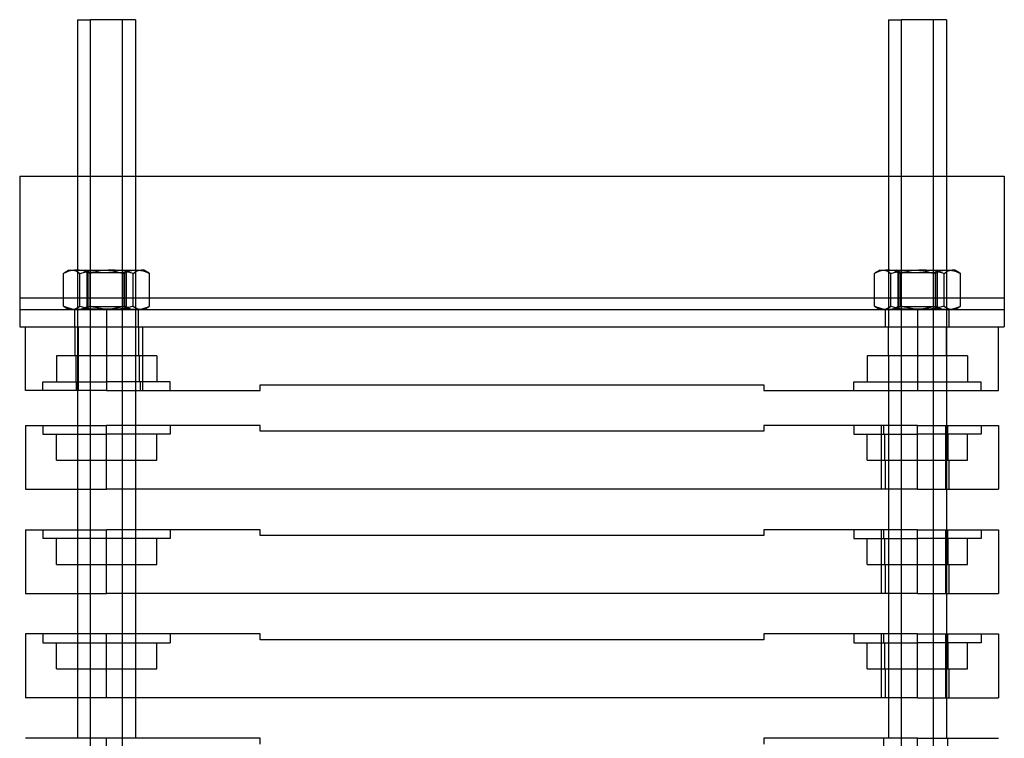
# Model space of a CAD drawing. Units: millimetres. Extents: x -76 to 149, y -29 to 220.
# Drawn here: x -47 to 123, y 96 to 220 of the extents above; entities that cross this region are included whole.
import ezdxf

# ---------------------------------------------------------------- set-up
doc = ezdxf.new("R2010")
doc.units = ezdxf.units.MM
doc.layers.add('MAIN-1', color=7, linetype='Continuous')
doc.layers.add('MAIN-2', color=7, linetype='Continuous')

msp = doc.modelspace()

# ---------------------------------------------------------------- linework, layer by layer
at = {"layer": 'MAIN-1'}
for p, q in [((-36.99, 220.44), (-34.74, 220.44)), ((-36.99, 220.44), (-36.99, 193.44)), ((-26.99, 220.44), (-34.74, 220.44)), ((-34.74, 193.44), (-34.74, 220.44)), ((-26.99, 220.44), (-26.99, 193.44)), ((103.01, 220.44), (105.26, 220.44)), ((103.01, 220.44), (103.01, 193.44)), ((113.01, 220.44), (105.26, 220.44)), ((105.26, 193.44), (105.26, 220.44)), ((113.01, 220.44), (113.01, 193.44)), ((-46.99, 193.44), (123.01, 193.44)), ((-46.99, 193.44), (-46.99, 172.44)), ((123.01, 193.44), (123.01, 172.44)), ((-46.99, 172.44), (-46.99, 167.44)), ((-46.99, 172.44), (123.01, 172.44)), ((123.01, 172.44), (123.01, 167.44)), ((-46.99, 167.44), (123.01, 167.44)), ((-45.99, 156.44), (-45.99, 167.44)), ((-31.99, 167.44), (-31.99, 156.44)), ((-31.99, 167.44), (108.01, 167.44)), ((108.01, 167.44), (108.01, 156.44)), ((122.01, 156.44), (122.01, 167.44)), ((-31.99, 156.44), (-45.99, 156.44)), ((-36.99, 156.44), (-36.99, 150.44)), ((-34.74, 150.44), (-34.74, 156.44)), ((-31.99, 156.44), (-5.49, 156.44)), ((-26.99, 156.44), (-26.99, 150.44)), ((-5.49, 156.44), (-5.49, 157.44)), ((-5.49, 157.44), (81.51, 157.44)), ((81.51, 157.44), (81.51, 156.44)), ((81.51, 156.44), (108.01, 156.44)), ((103.01, 156.44), (103.01, 150.44)), ((105.26, 150.44), (105.26, 156.44)), ((108.01, 156.44), (122.01, 156.44)), ((113.01, 156.44), (113.01, 150.44)), ((-45.99, 150.44), (-31.99, 150.44)), ((-45.99, 150.44), (-45.99, 139.44)), ((-5.49, 150.44), (-31.99, 150.44)), ((-31.99, 139.44), (-31.99, 150.44)), ((-5.49, 149.44), (-5.49, 150.44)), ((81.51, 150.44), (81.51, 149.44)), ((108.01, 150.44), (81.51, 150.44)), ((108.01, 150.44), (122.01, 150.44)), ((108.01, 139.44), (108.01, 150.44)), ((122.01, 150.44), (122.01, 139.44)), ((81.51, 149.44), (-5.49, 149.44)), ((-45.99, 139.44), (-31.99, 139.44)), ((-36.99, 139.44), (-36.99, 132.44)), ((-34.74, 132.44), (-34.74, 139.44)), ((108.01, 139.44), (-31.99, 139.44)), ((-26.99, 139.44), (-26.99, 132.44)), ((103.01, 139.44), (103.01, 132.44)), ((105.26, 132.44), (105.26, 139.44)), ((108.01, 139.44), (122.01, 139.44)), ((113.01, 139.44), (113.01, 132.44)), ((-45.99, 132.44), (-31.99, 132.44)), ((-45.99, 132.44), (-45.99, 121.44)), ((-5.49, 132.44), (-31.99, 132.44)), ((-31.99, 121.44), (-31.99, 132.44)), ((-5.49, 131.44), (-5.49, 132.44)), ((81.51, 131.44), (-5.49, 131.44)), ((81.51, 132.44), (81.51, 131.44)), ((108.01, 132.44), (81.51, 132.44)), ((108.01, 132.44), (122.01, 132.44)), ((108.01, 121.44), (108.01, 132.44)), ((122.01, 132.44), (122.01, 121.44)), ((-45.99, 121.44), (-31.99, 121.44)), ((-36.99, 121.44), (-36.99, 114.44)), ((-34.74, 114.44), (-34.74, 121.44)), ((108.01, 121.44), (-31.99, 121.44)), ((-26.99, 121.44), (-26.99, 114.44)), ((103.01, 121.44), (103.01, 114.44)), ((105.26, 114.44), (105.26, 121.44)), ((108.01, 121.44), (122.01, 121.44)), ((113.01, 121.44), (113.01, 114.44)), ((-31.99, 114.44), (-45.99, 114.44)), ((-45.99, 114.44), (-45.99, 103.44)), ((-5.49, 114.44), (-31.99, 114.44)), ((-31.99, 103.44), (-31.99, 114.44)), ((-5.49, 113.44), (-5.49, 114.44)), ((81.51, 114.44), (81.51, 113.44)), ((108.01, 114.44), (81.51, 114.44)), ((108.01, 114.44), (122.01, 114.44)), ((108.01, 103.44), (108.01, 114.44)), ((122.01, 114.44), (122.01, 103.44)), ((81.51, 113.44), (-5.49, 113.44)), ((-31.99, 103.44), (-45.99, 103.44)), ((-36.99, 103.44), (-36.99, 96.44)), ((-34.74, 96.44), (-34.74, 103.44)), ((108.01, 103.44), (-31.99, 103.44)), ((-26.99, 103.44), (-26.99, 96.44)), ((103.01, 103.44), (103.01, 96.44)), ((105.26, 96.44), (105.26, 103.44)), ((108.01, 103.44), (122.01, 103.44)), ((113.01, 103.44), (113.01, 96.44)), ((-31.99, 96.44), (-45.99, 96.44)), ((-5.49, 96.44), (-31.99, 96.44)), ((-31.99, 85.44), (-31.99, 96.44)), ((-5.49, 95.44), (-5.49, 96.44)), ((81.51, 96.44), (81.51, 95.44)), ((108.01, 96.44), (81.51, 96.44)), ((108.01, 96.44), (122.01, 96.44)), ((108.01, 85.44), (108.01, 96.44))]:
    msp.add_line(p, q, dxfattribs=at)
at = {"layer": 'MAIN-2'}
for p, q in [((-29.24, 0.44), (-29.24, 220.44)), ((110.76, 0.44), (110.76, 220.44)), ((-46.99, 193.44), (-46.99, 193.44)), ((-46.99, 193.44), (-46.99, 193.44)), ((-36.99, 193.44), (-36.99, 156.44)), ((-34.74, 156.44), (-34.74, 193.44)), ((-26.99, 193.44), (-26.99, 156.44)), ((103.01, 193.44), (103.01, 167.44)), ((105.26, 156.44), (105.26, 193.44)), ((113.01, 193.44), (113.01, 156.44)), ((123.01, 193.44), (123.01, 193.44)), ((123.01, 193.44), (123.01, 193.44)), ((-39.05, 176.83), (-39.43, 176.66)), ((-39.29, 176.76), (-39.22, 176.81)), ((-39.22, 176.81), (-39.15, 176.85)), ((-39.15, 176.85), (-39.08, 176.9)), ((-39.08, 176.9), (-39.01, 176.94)), ((-38.67, 176.97), (-39.05, 176.83)), ((-38.49, 177.24), (-39.01, 176.94)), ((-39.01, 176.94), (-38.85, 177.03)), ((-38.85, 177.03), (-38.68, 177.1)), ((-38.68, 177.1), (-38.51, 177.16)), ((-38.29, 177.08), (-38.67, 176.97)), ((-38.51, 177.16), (-38.34, 177.21)), ((-38.49, 177.24), (-37.13, 177.24)), ((-38.34, 177.21), (-38.18, 177.23)), ((-37.91, 177.17), (-38.29, 177.08)), ((-38.18, 177.23), (-38.01, 177.24)), ((-38.01, 177.24), (-37.77, 177.22)), ((-37.52, 177.22), (-37.91, 177.17)), ((-37.77, 177.22), (-37.52, 177.17)), ((-37.13, 177.24), (-37.52, 177.22)), ((-37.52, 177.17), (-37.28, 177.08)), ((-37.28, 177.08), (-37.05, 176.97)), ((-37.13, 177.24), (-31.11, 177.24)), ((-36.74, 177.22), (-37.13, 177.24)), ((-37.05, 176.97), (-36.82, 176.82)), ((-36.82, 176.82), (-36.59, 176.66)), ((-36.35, 177.17), (-36.74, 177.22)), ((-36.59, 176.66), (-35.98, 176.83)), ((-35.97, 177.08), (-36.35, 177.17)), ((-35.99, 177.24), (-35.39, 176.82)), ((-35.98, 176.83), (-35.36, 176.97)), ((-35.59, 176.97), (-35.97, 177.08)), ((-35.14, 176.82), (-35.69, 177.24)), ((-35.21, 176.83), (-35.59, 176.97)), ((-35.39, 176.82), (-28.84, 176.82)), ((-35.39, 176.82), (-35.39, 170.89)), ((-35.36, 176.97), (-34.75, 177.08)), ((-34.83, 176.66), (-35.21, 176.83)), ((-35.14, 170.89), (-35.14, 176.82)), ((-35.14, 176.82), (-28.59, 176.82)), ((-34.22, 176.83), (-34.83, 176.66)), ((-34.75, 177.08), (-34.12, 177.17)), ((-33.61, 176.97), (-34.22, 176.83)), ((-34.12, 177.17), (-33.5, 177.22)), ((-32.99, 177.08), (-33.61, 176.97)), ((-33.5, 177.22), (-32.87, 177.24)), ((-32.37, 177.17), (-32.99, 177.08)), ((-32.87, 177.24), (-32.24, 177.22)), ((-31.74, 177.22), (-32.37, 177.17)), ((-32.24, 177.22), (-31.61, 177.17)), ((-31.11, 177.24), (-31.74, 177.22)), ((-31.61, 177.17), (-30.99, 177.08)), ((-31.11, 177.24), (-25.97, 177.24)), ((-30.48, 177.22), (-31.11, 177.24)), ((-30.99, 177.08), (-30.37, 176.97)), ((-29.86, 177.17), (-30.48, 177.22)), ((-30.37, 176.97), (-29.76, 176.83)), ((-29.23, 177.08), (-29.86, 177.17)), ((-29.76, 176.83), (-29.15, 176.66)), ((-28.62, 176.97), (-29.23, 177.08)), ((-29.15, 176.66), (-28.77, 176.83)), ((-28.84, 176.82), (-28.29, 177.24)), ((-28.84, 170.89), (-28.84, 176.82)), ((-28.77, 176.83), (-28.39, 176.97)), ((-28, 176.83), (-28.62, 176.97)), ((-28.59, 176.82), (-27.99, 177.24)), ((-28.59, 176.82), (-28.59, 170.89)), ((-28.39, 176.97), (-28.01, 177.08)), ((-28.01, 177.08), (-27.63, 177.17)), ((-27.39, 176.66), (-28, 176.83)), ((-27.63, 177.17), (-27.24, 177.22)), ((-27.39, 176.66), (-27.16, 176.83)), ((-27.24, 177.22), (-26.85, 177.24)), ((-27.16, 176.83), (-26.93, 176.97)), ((-26.93, 176.97), (-26.69, 177.08)), ((-26.85, 177.24), (-26.46, 177.22)), ((-26.69, 177.08), (-26.45, 177.17)), ((-26.46, 177.22), (-26.07, 177.17)), ((-26.45, 177.17), (-26.21, 177.22)), ((-26.21, 177.22), (-25.97, 177.24)), ((-26.07, 177.17), (-25.69, 177.08)), ((-25.49, 177.24), (-25.97, 177.24)), ((-25.97, 177.24), (-25.8, 177.23)), ((-25.8, 177.23), (-25.64, 177.2)), ((-25.69, 177.08), (-25.31, 176.97)), ((-25.64, 177.2), (-25.47, 177.16)), ((-24.97, 176.94), (-25.49, 177.24)), ((-25.47, 177.16), (-25.3, 177.1)), ((-25.31, 176.97), (-24.93, 176.83)), ((-25.3, 177.1), (-25.13, 177.03)), ((-25.13, 177.03), (-24.97, 176.94)), ((-24.97, 176.94), (-24.9, 176.9)), ((-24.93, 176.83), (-24.55, 176.66)), ((-24.9, 176.9), (-24.83, 176.85)), ((-24.83, 176.85), (-24.76, 176.81)), ((-24.76, 176.81), (-24.69, 176.76)), ((100.95, 176.83), (100.57, 176.66)), ((100.71, 176.76), (100.78, 176.81)), ((100.78, 176.81), (100.85, 176.85)), ((100.85, 176.85), (100.92, 176.9)), ((100.92, 176.9), (100.99, 176.94)), ((101.33, 176.97), (100.95, 176.83)), ((101.51, 177.24), (100.99, 176.94)), ((100.99, 176.94), (101.15, 177.03)), ((101.15, 177.03), (101.32, 177.1)), ((101.32, 177.1), (101.49, 177.16)), ((101.71, 177.08), (101.33, 176.97)), ((101.49, 177.16), (101.66, 177.21)), ((101.51, 177.24), (102.87, 177.24)), ((101.66, 177.21), (101.82, 177.23)), ((102.09, 177.17), (101.71, 177.08)), ((101.82, 177.23), (101.99, 177.24)), ((101.99, 177.24), (102.23, 177.22)), ((102.48, 177.22), (102.09, 177.17)), ((102.23, 177.22), (102.48, 177.17)), ((102.87, 177.24), (102.48, 177.22)), ((102.48, 177.17), (102.72, 177.08)), ((102.72, 177.08), (102.95, 176.97)), ((102.87, 177.24), (108.89, 177.24)), ((103.26, 177.22), (102.87, 177.24)), ((102.95, 176.97), (103.18, 176.82)), ((103.18, 176.82), (103.41, 176.66)), ((103.65, 177.17), (103.26, 177.22)), ((103.41, 176.66), (104.02, 176.83)), ((104.03, 177.08), (103.65, 177.17)), ((104.01, 177.24), (104.61, 176.82)), ((104.02, 176.83), (104.64, 176.97)), ((104.41, 176.97), (104.03, 177.08)), ((104.86, 176.82), (104.31, 177.24)), ((104.79, 176.83), (104.41, 176.97)), ((104.61, 176.82), (111.16, 176.82)), ((104.61, 176.82), (104.61, 170.89)), ((104.64, 176.97), (105.25, 177.08)), ((105.17, 176.66), (104.79, 176.83)), ((104.86, 170.89), (104.86, 176.82)), ((104.86, 176.82), (111.41, 176.82)), ((105.78, 176.83), (105.17, 176.66)), ((105.25, 177.08), (105.88, 177.17)), ((106.39, 176.97), (105.78, 176.83)), ((105.88, 177.17), (106.5, 177.22)), ((107.01, 177.08), (106.39, 176.97)), ((106.5, 177.22), (107.13, 177.24)), ((107.63, 177.17), (107.01, 177.08)), ((107.13, 177.24), (107.76, 177.22)), ((108.26, 177.22), (107.63, 177.17)), ((107.76, 177.22), (108.39, 177.17)), ((108.89, 177.24), (108.26, 177.22)), ((108.39, 177.17), (109.01, 177.08)), ((108.89, 177.24), (114.03, 177.24)), ((109.52, 177.22), (108.89, 177.24)), ((109.01, 177.08), (109.63, 176.97)), ((110.14, 177.17), (109.52, 177.22)), ((109.63, 176.97), (110.24, 176.83)), ((110.77, 177.08), (110.14, 177.17)), ((110.24, 176.83), (110.85, 176.66)), ((111.38, 176.97), (110.77, 177.08)), ((110.85, 176.66), (111.23, 176.83)), ((111.16, 176.82), (111.71, 177.24)), ((111.16, 170.89), (111.16, 176.82)), ((111.23, 176.83), (111.61, 176.97)), ((112, 176.83), (111.38, 176.97)), ((111.41, 176.82), (112.01, 177.24)), ((111.41, 176.82), (111.41, 170.89)), ((111.61, 176.97), (111.99, 177.08)), ((111.99, 177.08), (112.37, 177.17)), ((112.61, 176.66), (112, 176.83)), ((112.37, 177.17), (112.76, 177.22)), ((112.61, 176.66), (112.84, 176.83)), ((112.76, 177.22), (113.15, 177.24)), ((112.84, 176.83), (113.07, 176.97)), ((113.07, 176.97), (113.31, 177.08)), ((113.15, 177.24), (113.54, 177.22)), ((113.31, 177.08), (113.55, 177.17)), ((113.54, 177.22), (113.93, 177.17)), ((113.55, 177.17), (113.79, 177.22)), ((113.79, 177.22), (114.03, 177.24)), ((113.93, 177.17), (114.31, 177.08)), ((114.51, 177.24), (114.03, 177.24)), ((114.03, 177.24), (114.2, 177.23)), ((114.2, 177.23), (114.36, 177.2)), ((114.31, 177.08), (114.69, 176.97)), ((114.36, 177.2), (114.53, 177.16)), ((115.03, 176.94), (114.51, 177.24)), ((114.53, 177.16), (114.7, 177.1)), ((114.69, 176.97), (115.07, 176.83)), ((114.7, 177.1), (114.87, 177.03)), ((114.87, 177.03), (115.03, 176.94)), ((115.03, 176.94), (115.1, 176.9)), ((115.07, 176.83), (115.45, 176.66)), ((115.1, 176.9), (115.17, 176.85)), ((115.17, 176.85), (115.24, 176.81)), ((115.24, 176.81), (115.31, 176.76)), ((-39.43, 176.66), (-39.36, 176.71)), ((-39.43, 171.02), (-39.43, 176.66)), ((-39.36, 176.71), (-39.29, 176.76)), ((-36.59, 171.02), (-36.59, 176.66)), ((-34.83, 171.02), (-34.83, 176.66)), ((-29.15, 171.02), (-29.15, 176.66)), ((-27.39, 171.02), (-27.39, 176.66)), ((-24.69, 176.76), (-24.62, 176.71)), ((-24.62, 176.71), (-24.55, 176.66)), ((-24.55, 171.02), (-24.55, 176.66)), ((100.57, 176.66), (100.64, 176.71)), ((100.57, 171.02), (100.57, 176.66)), ((100.64, 176.71), (100.71, 176.76)), ((103.41, 171.02), (103.41, 176.66)), ((105.17, 171.02), (105.17, 176.66)), ((110.85, 171.02), (110.85, 176.66)), ((112.61, 171.02), (112.61, 176.66)), ((115.31, 176.76), (115.38, 176.71)), ((115.38, 176.71), (115.45, 176.66)), ((115.45, 171.02), (115.45, 176.66)), ((-46.99, 172.44), (-46.99, 172.44)), ((-46.99, 172.44), (-46.99, 172.44)), ((-46.99, 172.44), (123.01, 172.44)), ((-46.99, 172.44), (123.01, 172.44)), ((-46.99, 172.44), (123.01, 172.44)), ((123.01, 172.44), (123.01, 172.44)), ((123.01, 172.44), (123.01, 172.44)), ((-46.99, 170.44), (-46.99, 170.44)), ((-46.99, 170.44), (123.01, 170.44)), ((-39.05, 170.86), (-39.43, 171.02)), ((-39.43, 171.02), (-39.36, 170.97)), ((-39.36, 170.97), (-39.29, 170.92)), ((-39.29, 170.92), (-39.22, 170.87)), ((-39.22, 170.87), (-39.15, 170.83)), ((-39.15, 170.83), (-39.08, 170.78)), ((-39.08, 170.78), (-39.01, 170.74)), ((-38.67, 170.71), (-39.05, 170.86)), ((-39.01, 170.74), (-38.85, 170.65)), ((-39.01, 170.74), (-38.49, 170.44)), ((-38.85, 170.65), (-38.68, 170.58)), ((-38.68, 170.58), (-38.51, 170.52)), ((-38.29, 170.6), (-38.67, 170.71)), ((-38.51, 170.52), (-38.34, 170.48)), ((-37.13, 170.44), (-38.49, 170.44)), ((-38.34, 170.48), (-38.18, 170.45)), ((-37.91, 170.51), (-38.29, 170.6)), ((-38.18, 170.45), (-38.01, 170.44)), ((-38.01, 170.44), (-37.77, 170.46)), ((-37.52, 170.46), (-37.91, 170.51)), ((-37.77, 170.46), (-37.52, 170.51)), ((-37.52, 170.51), (-37.28, 170.6)), ((-37.13, 170.44), (-37.52, 170.46)), ((-37.49, 167.44), (-37.49, 170.44)), ((-37.28, 170.6), (-37.05, 170.71)), ((-36.74, 170.46), (-37.13, 170.44)), ((-31.11, 170.44), (-37.13, 170.44)), ((-37.05, 170.71), (-36.82, 170.86)), ((-36.82, 170.86), (-36.59, 171.02)), ((-36.35, 170.51), (-36.74, 170.46)), ((-36.59, 171.02), (-35.98, 170.85)), ((-35.97, 170.6), (-36.35, 170.51)), ((-35.39, 170.89), (-35.99, 170.47)), ((-28.29, 170.47), (-35.99, 170.47)), ((-35.99, 170.47), (-35.99, 170.44)), ((-35.98, 170.85), (-35.36, 170.71)), ((-35.59, 170.71), (-35.97, 170.6)), ((-35.14, 170.89), (-35.69, 170.47)), ((-27.99, 170.47), (-35.69, 170.47)), ((-35.21, 170.85), (-35.59, 170.71)), ((-28.84, 170.89), (-35.39, 170.89)), ((-35.36, 170.71), (-34.75, 170.6)), ((-34.83, 171.02), (-35.21, 170.85)), ((-28.59, 170.89), (-35.14, 170.89)), ((-34.22, 170.86), (-34.83, 171.02)), ((-34.75, 170.6), (-34.12, 170.51)), ((-33.61, 170.71), (-34.22, 170.86)), ((-34.12, 170.51), (-33.5, 170.46)), ((-32.99, 170.6), (-33.61, 170.71)), ((-33.5, 170.46), (-32.87, 170.44)), ((-32.37, 170.51), (-32.99, 170.6)), ((-32.87, 170.44), (-32.24, 170.46)), ((-31.74, 170.46), (-32.37, 170.51)), ((-32.24, 170.46), (-31.61, 170.51)), ((-31.99, 170.44), (-31.99, 167.44)), ((-31.99, 170.44), (-31.99, 167.44)), ((-31.11, 170.44), (-31.74, 170.46)), ((-31.61, 170.51), (-30.99, 170.6)), ((-30.48, 170.46), (-31.11, 170.44)), ((-25.97, 170.44), (-31.11, 170.44)), ((-30.99, 170.6), (-30.37, 170.71)), ((-29.86, 170.51), (-30.48, 170.46)), ((-30.37, 170.71), (-29.76, 170.86)), ((-29.23, 170.6), (-29.86, 170.51)), ((-29.76, 170.86), (-29.15, 171.02)), ((-28.62, 170.71), (-29.23, 170.6)), ((-29.15, 171.02), (-28.77, 170.85)), ((-28.84, 170.89), (-28.29, 170.47)), ((-28.77, 170.85), (-28.39, 170.71)), ((-28, 170.85), (-28.62, 170.71)), ((-27.99, 170.47), (-28.59, 170.89)), ((-28.39, 170.71), (-28.01, 170.6)), ((-28.01, 170.6), (-27.63, 170.51)), ((-27.39, 171.02), (-28, 170.85)), ((-27.99, 170.47), (-27.99, 170.44)), ((-27.63, 170.51), (-27.24, 170.46)), ((-27.39, 171.02), (-27.16, 170.85)), ((-27.24, 170.46), (-26.85, 170.44)), ((-27.16, 170.85), (-26.93, 170.71)), ((-26.93, 170.71), (-26.69, 170.6)), ((-26.85, 170.44), (-26.46, 170.46)), ((-26.69, 170.6), (-26.45, 170.51)), ((-26.49, 167.44), (-26.49, 170.44)), ((-26.46, 170.46), (-26.07, 170.51)), ((-26.45, 170.51), (-26.21, 170.46)), ((-26.21, 170.46), (-25.97, 170.44)), ((-26.07, 170.51), (-25.69, 170.6)), ((-25.97, 170.44), (-25.8, 170.45)), ((-25.49, 170.44), (-25.97, 170.44)), ((-25.8, 170.45), (-25.64, 170.48)), ((-25.69, 170.6), (-25.31, 170.71)), ((-25.64, 170.48), (-25.47, 170.52)), ((-25.49, 170.44), (-24.97, 170.74)), ((-25.47, 170.52), (-25.3, 170.58)), ((-25.31, 170.71), (-24.93, 170.86)), ((-25.3, 170.58), (-25.13, 170.65)), ((-25.13, 170.65), (-24.97, 170.74)), ((-24.97, 170.74), (-24.9, 170.78)), ((-24.93, 170.86), (-24.55, 171.02)), ((-24.9, 170.78), (-24.83, 170.83)), ((-24.83, 170.83), (-24.76, 170.87)), ((-24.76, 170.87), (-24.69, 170.92)), ((-24.69, 170.92), (-24.62, 170.97)), ((-24.62, 170.97), (-24.55, 171.02)), ((100.95, 170.86), (100.57, 171.02)), ((100.57, 171.02), (100.64, 170.97)), ((100.64, 170.97), (100.71, 170.92)), ((100.71, 170.92), (100.78, 170.87)), ((100.78, 170.87), (100.85, 170.83)), ((100.85, 170.83), (100.92, 170.78)), ((100.92, 170.78), (100.99, 170.74)), ((101.33, 170.71), (100.95, 170.86)), ((100.99, 170.74), (101.15, 170.65)), ((100.99, 170.74), (101.51, 170.44)), ((101.15, 170.65), (101.32, 170.58)), ((101.32, 170.58), (101.49, 170.52)), ((101.71, 170.6), (101.33, 170.71)), ((101.49, 170.52), (101.66, 170.48)), ((102.87, 170.44), (101.51, 170.44)), ((101.66, 170.48), (101.82, 170.45)), ((102.09, 170.51), (101.71, 170.6)), ((101.82, 170.45), (101.99, 170.44)), ((101.99, 170.44), (102.23, 170.46)), ((102.48, 170.46), (102.09, 170.51)), ((102.23, 170.46), (102.48, 170.51)), ((102.48, 170.51), (102.72, 170.6)), ((102.87, 170.44), (102.48, 170.46)), ((102.51, 167.44), (102.51, 170.44)), ((102.72, 170.6), (102.95, 170.71)), ((103.26, 170.46), (102.87, 170.44)), ((108.89, 170.44), (102.87, 170.44)), ((102.95, 170.71), (103.18, 170.86)), ((103.18, 170.86), (103.41, 171.02)), ((103.65, 170.51), (103.26, 170.46)), ((103.41, 171.02), (104.02, 170.85)), ((104.03, 170.6), (103.65, 170.51)), ((104.61, 170.89), (104.01, 170.47)), ((111.71, 170.47), (104.01, 170.47)), ((104.01, 170.47), (104.01, 170.44)), ((104.02, 170.85), (104.64, 170.71)), ((104.41, 170.71), (104.03, 170.6)), ((104.86, 170.89), (104.31, 170.47)), ((112.01, 170.47), (104.31, 170.47)), ((104.79, 170.85), (104.41, 170.71)), ((111.16, 170.89), (104.61, 170.89)), ((104.64, 170.71), (105.25, 170.6)), ((105.17, 171.02), (104.79, 170.85)), ((111.41, 170.89), (104.86, 170.89)), ((105.78, 170.86), (105.17, 171.02)), ((105.25, 170.6), (105.88, 170.51)), ((106.39, 170.71), (105.78, 170.86)), ((105.88, 170.51), (106.5, 170.46)), ((107.01, 170.6), (106.39, 170.71)), ((106.5, 170.46), (107.13, 170.44)), ((107.63, 170.51), (107.01, 170.6)), ((107.13, 170.44), (107.76, 170.46)), ((108.26, 170.46), (107.63, 170.51)), ((107.76, 170.46), (108.39, 170.51)), ((108.01, 170.44), (108.01, 167.44)), ((108.01, 170.44), (108.01, 167.44)), ((108.89, 170.44), (108.26, 170.46)), ((108.39, 170.51), (109.01, 170.6)), ((109.52, 170.46), (108.89, 170.44)), ((114.03, 170.44), (108.89, 170.44)), ((109.01, 170.6), (109.63, 170.71)), ((110.14, 170.51), (109.52, 170.46)), ((109.63, 170.71), (110.24, 170.86)), ((110.77, 170.6), (110.14, 170.51)), ((110.24, 170.86), (110.85, 171.02)), ((111.38, 170.71), (110.77, 170.6)), ((110.85, 171.02), (111.23, 170.85)), ((111.16, 170.89), (111.71, 170.47)), ((111.23, 170.85), (111.61, 170.71)), ((112, 170.85), (111.38, 170.71)), ((112.01, 170.47), (111.41, 170.89)), ((111.61, 170.71), (111.99, 170.6)), ((111.99, 170.6), (112.37, 170.51)), ((112.61, 171.02), (112, 170.85)), ((112.01, 170.47), (112.01, 170.44)), ((112.37, 170.51), (112.76, 170.46)), ((112.61, 171.02), (112.84, 170.85)), ((112.76, 170.46), (113.15, 170.44)), ((112.84, 170.85), (113.07, 170.71)), ((113.07, 170.71), (113.31, 170.6)), ((113.15, 170.44), (113.54, 170.46)), ((113.31, 170.6), (113.55, 170.51)), ((113.51, 167.44), (113.51, 170.44)), ((113.54, 170.46), (113.93, 170.51)), ((113.55, 170.51), (113.79, 170.46)), ((113.79, 170.46), (114.03, 170.44)), ((113.93, 170.51), (114.31, 170.6)), ((114.03, 170.44), (114.2, 170.45)), ((114.51, 170.44), (114.03, 170.44)), ((114.2, 170.45), (114.36, 170.48)), ((114.31, 170.6), (114.69, 170.71)), ((114.36, 170.48), (114.53, 170.52)), ((114.51, 170.44), (115.03, 170.74)), ((114.53, 170.52), (114.7, 170.58)), ((114.69, 170.71), (115.07, 170.86)), ((114.7, 170.58), (114.87, 170.65)), ((114.87, 170.65), (115.03, 170.74)), ((115.03, 170.74), (115.1, 170.78)), ((115.07, 170.86), (115.45, 171.02)), ((115.1, 170.78), (115.17, 170.83)), ((115.17, 170.83), (115.24, 170.87)), ((115.24, 170.87), (115.31, 170.92)), ((115.31, 170.92), (115.38, 170.97)), ((115.38, 170.97), (115.45, 171.02)), ((123.01, 170.44), (123.01, 170.44)), ((-46.99, 167.44), (-46.99, 167.44)), ((-37.49, 167.44), (-37.49, 162.44)), ((-36.9, 167.44), (-36.9, 156.44)), ((-34.41, 167.44), (-31.99, 167.44)), ((-31.99, 167.44), (-31.99, 162.44)), ((-26.49, 167.44), (-26.49, 162.44)), ((-25.76, 167.44), (-25.76, 156.44)), ((103.01, 162.44), (103.01, 167.44)), ((108.01, 167.44), (108.01, 162.44)), ((108.01, 167.44), (108.01, 162.44)), ((108.01, 167.44), (108.01, 156.44)), ((108.01, 167.44), (110.74, 167.44)), ((113.01, 162.44), (113.01, 167.44)), ((123.01, 167.44), (123.01, 167.44)), ((-40.66, 162.44), (-40.66, 157.94)), ((-40.66, 162.44), (-40.66, 162.44)), ((-31.99, 162.44), (-40.66, 162.44)), ((-37.32, 162.44), (-37.32, 157.94)), ((-31.99, 162.44), (-31.99, 157.94)), ((-23.32, 162.44), (-31.99, 162.44)), ((-26.32, 157.94), (-26.32, 162.44)), ((-23.32, 162.44), (-23.32, 157.94)), ((-23.32, 162.44), (-23.32, 162.44)), ((99.34, 162.44), (99.34, 157.94)), ((99.34, 162.44), (99.34, 162.44)), ((108.01, 162.44), (99.34, 162.44)), ((103.01, 162.44), (103.01, 156.44)), ((108.01, 162.44), (108.01, 157.94)), ((108.01, 162.44), (108.01, 157.94)), ((116.68, 162.44), (108.01, 162.44)), ((116.68, 162.44), (116.68, 157.94)), ((116.68, 162.44), (116.68, 162.44)), ((-42.99, 157.94), (-31.99, 157.94)), ((-42.99, 156.44), (-42.99, 157.94)), ((-40.66, 157.94), (-40.66, 157.94)), ((-37.17, 156.44), (-37.17, 157.94)), ((-31.99, 157.94), (-31.99, 156.44)), ((-20.99, 157.94), (-31.99, 157.94)), ((-26.17, 157.94), (-26.17, 156.44)), ((-23.32, 157.94), (-23.32, 157.94)), ((-20.99, 156.44), (-20.99, 157.94)), ((-5.49, 157.44), (-5.49, 157.44)), ((-5.49, 156.44), (-5.49, 156.44)), ((81.51, 157.44), (81.51, 157.44)), ((81.51, 156.44), (81.51, 156.44)), ((97.01, 157.94), (108.01, 157.94)), ((97.01, 156.44), (97.01, 157.94)), ((99.34, 157.94), (99.34, 157.94)), ((108.01, 157.94), (108.01, 156.44)), ((108.01, 157.94), (119.01, 157.94)), ((108.01, 157.94), (108.01, 156.44)), ((116.68, 157.94), (116.68, 157.94)), ((119.01, 156.44), (119.01, 157.94)), ((-42.99, 150.44), (-42.99, 148.94)), ((-36.99, 150.44), (-36.99, 144.44)), ((-34.74, 139.44), (-34.74, 150.44)), ((-31.99, 148.94), (-31.99, 150.44)), ((-31.99, 148.94), (-31.99, 150.44)), ((-31.99, 139.44), (-31.99, 150.44)), ((-26.99, 150.44), (-26.99, 139.44)), ((-20.99, 150.44), (-20.99, 148.94)), ((-5.49, 150.44), (-5.49, 150.44)), ((81.51, 150.44), (81.51, 150.44)), ((97.01, 150.44), (97.01, 148.94)), ((101.78, 139.44), (101.78, 150.44)), ((102.19, 148.94), (102.19, 150.44)), ((103.01, 150.44), (103.01, 139.44)), ((105.26, 139.44), (105.26, 150.44)), ((108.01, 148.94), (108.01, 150.44)), ((112.92, 139.44), (112.92, 150.44)), ((113.01, 150.44), (113.01, 139.44)), ((113.19, 150.44), (113.19, 148.94)), ((119.01, 150.44), (119.01, 148.94)), ((-42.99, 148.94), (-31.99, 148.94)), ((-40.66, 144.44), (-40.66, 148.94)), ((-40.66, 148.94), (-40.66, 148.94)), ((-31.99, 144.44), (-31.99, 148.94)), ((-31.99, 144.44), (-31.99, 148.94)), ((-20.99, 148.94), (-31.99, 148.94)), ((-23.32, 144.44), (-23.32, 148.94)), ((-23.32, 148.94), (-23.32, 148.94)), ((-5.49, 149.44), (-5.49, 149.44)), ((81.51, 149.44), (81.51, 149.44)), ((97.01, 148.94), (108.01, 148.94)), ((99.34, 144.44), (99.34, 148.94)), ((99.34, 148.94), (99.34, 148.94)), ((102.34, 148.94), (102.34, 144.44)), ((119.01, 148.94), (108.01, 148.94)), ((108.01, 144.44), (108.01, 148.94)), ((113.34, 144.44), (113.34, 148.94)), ((116.68, 144.44), (116.68, 148.94)), ((116.68, 148.94), (116.68, 148.94)), ((-40.66, 144.44), (-31.99, 144.44)), ((-40.66, 144.44), (-40.66, 144.44)), ((-36.99, 144.44), (-36.99, 139.44)), ((-31.99, 139.44), (-31.99, 144.44)), ((-31.99, 139.44), (-31.99, 144.44)), ((-31.99, 144.44), (-23.32, 144.44)), ((-26.99, 144.44), (-26.99, 139.44)), ((-23.32, 144.44), (-23.32, 144.44)), ((99.34, 144.44), (108.01, 144.44)), ((99.34, 144.44), (99.34, 144.44)), ((102.51, 139.44), (102.51, 144.44)), ((108.01, 139.44), (108.01, 144.44)), ((108.01, 144.44), (116.68, 144.44)), ((113.51, 139.44), (113.51, 144.44)), ((116.68, 144.44), (116.68, 144.44)), ((-42.99, 132.44), (-42.99, 130.94)), ((-31.99, 130.94), (-42.99, 130.94)), ((-40.66, 126.44), (-40.66, 130.94)), ((-40.66, 130.94), (-40.66, 130.94)), ((-36.99, 132.44), (-36.99, 126.44)), ((-34.74, 121.44), (-34.74, 132.44)), ((-31.99, 130.94), (-31.99, 132.44)), ((-31.99, 130.94), (-31.99, 132.44)), ((-31.99, 121.44), (-31.99, 132.44)), ((-31.99, 126.44), (-31.99, 130.94)), ((-31.99, 126.44), (-31.99, 130.94)), ((-20.99, 130.94), (-31.99, 130.94)), ((-26.99, 132.44), (-26.99, 121.44)), ((-23.32, 126.44), (-23.32, 130.94)), ((-23.32, 130.94), (-23.32, 130.94)), ((-20.99, 132.44), (-20.99, 130.94)), ((-5.49, 132.44), (-5.49, 132.44)), ((-5.49, 131.44), (-5.49, 131.44)), ((81.51, 132.44), (81.51, 132.44)), ((81.51, 131.44), (81.51, 131.44)), ((97.01, 132.44), (97.01, 130.94)), ((97.01, 130.94), (108.01, 130.94)), ((99.34, 126.44), (99.34, 130.94)), ((99.34, 130.94), (99.34, 130.94)), ((101.78, 121.44), (101.78, 132.44)), ((102.19, 130.94), (102.19, 132.44)), ((102.34, 130.94), (102.34, 126.44)), ((103.01, 132.44), (103.01, 121.44)), ((105.26, 121.44), (105.26, 132.44)), ((108.01, 130.94), (108.01, 132.44)), ((119.01, 130.94), (108.01, 130.94)), ((108.01, 126.44), (108.01, 130.94)), ((112.92, 121.44), (112.92, 132.44)), ((113.01, 132.44), (113.01, 121.44)), ((113.19, 132.44), (113.19, 130.94)), ((113.34, 126.44), (113.34, 130.94)), ((116.68, 126.44), (116.68, 130.94)), ((116.68, 130.94), (116.68, 130.94)), ((119.01, 132.44), (119.01, 130.94)), ((-40.66, 126.44), (-31.99, 126.44)), ((-40.66, 126.44), (-40.66, 126.44)), ((-36.99, 126.44), (-36.99, 121.44)), ((-31.99, 121.44), (-31.99, 126.44)), ((-31.99, 121.44), (-31.99, 126.44)), ((-31.99, 126.44), (-23.32, 126.44)), ((-26.99, 126.44), (-26.99, 121.44)), ((-23.32, 126.44), (-23.32, 126.44)), ((99.34, 126.44), (108.01, 126.44)), ((99.34, 126.44), (99.34, 126.44)), ((102.51, 121.44), (102.51, 126.44)), ((108.01, 121.44), (108.01, 126.44)), ((108.01, 126.44), (116.68, 126.44)), ((113.51, 121.44), (113.51, 126.44)), ((116.68, 126.44), (116.68, 126.44)), ((-42.99, 114.44), (-42.99, 112.94)), ((-36.99, 114.44), (-36.99, 108.44)), ((-34.74, 103.44), (-34.74, 114.44)), ((-31.99, 112.94), (-31.99, 114.44)), ((-31.99, 112.94), (-31.99, 114.44)), ((-31.99, 103.44), (-31.99, 114.44)), ((-26.99, 114.44), (-26.99, 103.44)), ((-20.99, 114.44), (-20.99, 112.94)), ((-5.49, 114.44), (-5.49, 114.44)), ((81.51, 114.44), (81.51, 114.44)), ((97.01, 114.44), (97.01, 112.94)), ((101.78, 103.44), (101.78, 114.44)), ((102.19, 112.94), (102.19, 114.44)), ((103.01, 114.44), (103.01, 103.44)), ((105.26, 103.44), (105.26, 114.44)), ((108.01, 112.94), (108.01, 114.44)), ((112.92, 103.44), (112.92, 114.44)), ((113.01, 114.44), (113.01, 103.44)), ((113.19, 114.44), (113.19, 112.94)), ((119.01, 114.44), (119.01, 112.94)), ((-42.99, 112.94), (-31.99, 112.94)), ((-40.66, 108.44), (-40.66, 112.94)), ((-40.66, 112.94), (-40.66, 112.94)), ((-31.99, 108.44), (-31.99, 112.94)), ((-31.99, 108.44), (-31.99, 112.94)), ((-31.99, 112.94), (-20.99, 112.94)), ((-23.32, 108.44), (-23.32, 112.94)), ((-23.32, 112.94), (-23.32, 112.94)), ((-5.49, 113.44), (-5.49, 113.44)), ((81.51, 113.44), (81.51, 113.44)), ((97.01, 112.94), (108.01, 112.94)), ((99.34, 108.44), (99.34, 112.94)), ((99.34, 112.94), (99.34, 112.94)), ((102.34, 112.94), (102.34, 108.44)), ((119.01, 112.94), (108.01, 112.94)), ((108.01, 108.44), (108.01, 112.94)), ((113.34, 108.44), (113.34, 112.94)), ((116.68, 108.44), (116.68, 112.94)), ((116.68, 112.94), (116.68, 112.94)), ((-40.66, 108.44), (-31.99, 108.44)), ((-40.66, 108.44), (-40.66, 108.44)), ((-36.99, 108.44), (-36.99, 103.44)), ((-31.99, 103.44), (-31.99, 108.44)), ((-31.99, 103.44), (-31.99, 108.44)), ((-31.99, 108.44), (-23.32, 108.44)), ((-26.99, 108.44), (-26.99, 103.44)), ((-23.32, 108.44), (-23.32, 108.44)), ((99.34, 108.44), (108.01, 108.44)), ((99.34, 108.44), (99.34, 108.44)), ((102.51, 103.44), (102.51, 108.44)), ((108.01, 103.44), (108.01, 108.44)), ((108.01, 108.44), (116.68, 108.44)), ((113.51, 103.44), (113.51, 108.44)), ((116.68, 108.44), (116.68, 108.44)), ((-34.74, 85.44), (-34.74, 96.44)), ((-31.99, 94.94), (-31.99, 96.44)), ((-31.99, 94.94), (-31.99, 96.44)), ((-31.99, 85.44), (-31.99, 96.44)), ((-5.49, 96.44), (-5.49, 96.44)), ((81.51, 96.44), (81.51, 96.44)), ((102.19, 94.94), (102.19, 96.44)), ((105.26, 85.44), (105.26, 96.44)), ((108.01, 94.94), (108.01, 96.44)), ((113.19, 96.44), (113.19, 94.94))]:
    msp.add_line(p, q, dxfattribs=at)

doc.saveas('drawing.dxf')
